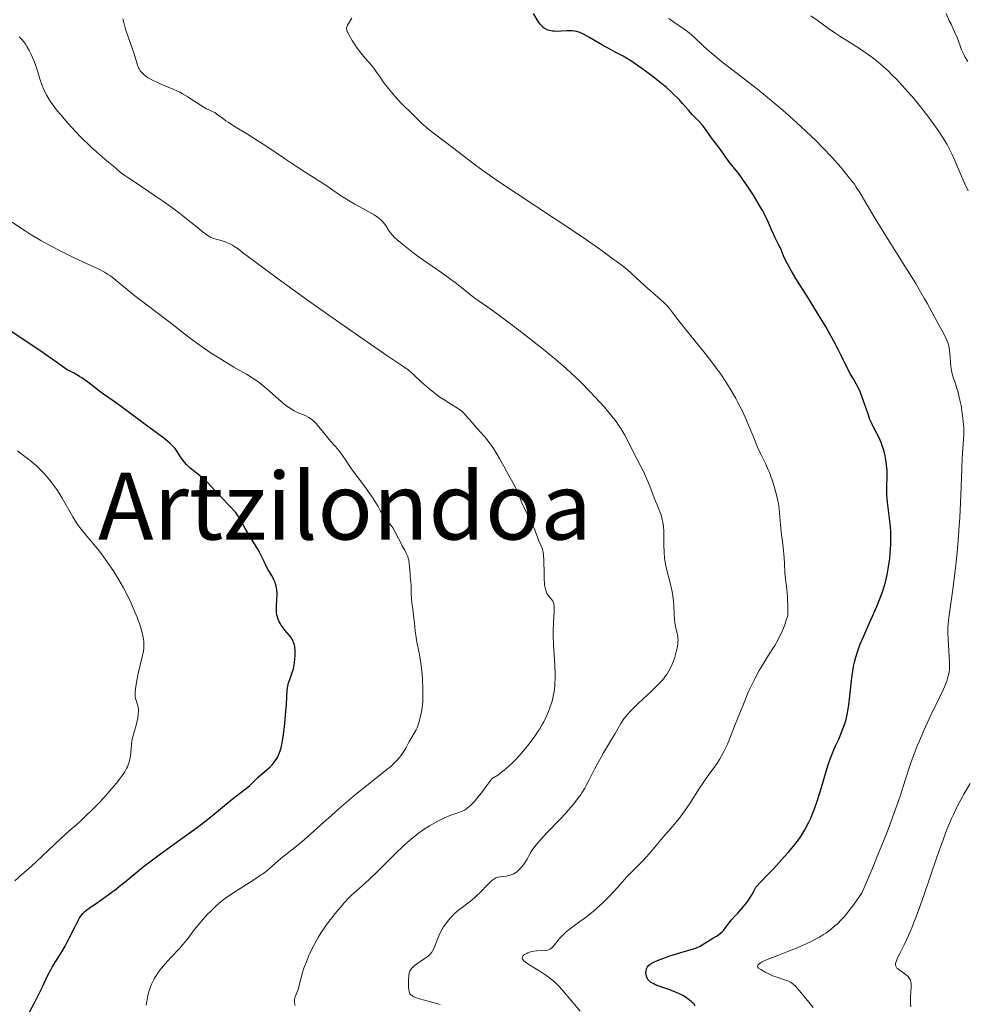
# Model space of a CAD drawing. Units: metres. Extents: x 647935 to 651387, y 4750845 to 4753232.
# Drawn here: x 649342 to 649505, y 4752070 to 4752239 of the extents above; entities that cross this region are included whole.
import ezdxf
from ezdxf.enums import TextEntityAlignment as Align

# ---------------------------------------------------------------- set-up
doc = ezdxf.new("R2010")
doc.units = ezdxf.units.M
doc.header["$MEASUREMENT"] = 0
for name, color, linetype, lineweight in [('Curva de nivel directora', 30, 'Continuous', 30), ('Curva de nivel intermedia', 30, 'Continuous', 0), ('Texto de Área (paraje) menor', 7, 'Continuous', 0)]:
    doc.layers.add(name, color=color, linetype=linetype, lineweight=lineweight)
doc.styles.add('Style-Arial', font='arial.ttf')

msp = doc.modelspace()

# ---------------------------------------------------------------- linework, layer by layer
at = {"layer": 'Curva de nivel directora', "color": 30, "linetype": 'Continuous', "lineweight": 30, "flags": 128}
for points, elevation in [([(649459.17, 4752221.91), (649458.41, 4752222.68), (649457.99, 4752223.1), (649457.31, 4752223.87), (649456.27, 4752225.05), (649455.68, 4752225.7), (649454.8, 4752226.59), (649454.31, 4752227.05), (649453.5, 4752227.77), (649452.08, 4752228.95), (649451, 4752229.8), (649449.48, 4752230.92), (649448.73, 4752231.45), (649447.23, 4752232.47), (649446.81, 4752232.73), (649446.06, 4752233.15), (649444.7, 4752233.86), (649443.9, 4752234.29), (649442.42, 4752235.14), (649440.3, 4752236.37), (649439.37, 4752236.87), (649438.62, 4752237.22), (649438.29, 4752237.34), (649438.09, 4752237.4), (649437.7, 4752237.49), (649437.31, 4752237.54), (649437.04, 4752237.55), (649436.46, 4752237.53), (649435.39, 4752237.45), (649434.82, 4752237.43), (649434.23, 4752237.44), (649433.94, 4752237.47), (649433.38, 4752237.58), (649433.11, 4752237.66), (649432.74, 4752237.84), (649432.4, 4752238.06), (649432.19, 4752238.25), (649431.81, 4752238.67), (649431.63, 4752238.91), (649431.29, 4752239.42), (649430.65, 4752240.53)], 950), ([(649478.77, 4752103.21), (649478.99, 4752103.79), (649479.43, 4752105.06), (649480.12, 4752107.28), (649481.05, 4752110.41), (649481.52, 4752111.83), (649481.74, 4752112.47), (649482.18, 4752113.6), (649482.6, 4752114.59), (649483.14, 4752115.77), (649483.39, 4752116.34), (649483.87, 4752117.5), (649484.1, 4752118.12), (649484.4, 4752119.13), (649484.66, 4752120.29), (649484.77, 4752120.93), (649484.87, 4752121.62), (649485.05, 4752123.12), (649485.4, 4752126.31), (649485.62, 4752127.82), (649485.76, 4752128.53), (649485.86, 4752128.99), (649486.09, 4752129.86), (649486.49, 4752131.12), (649486.79, 4752131.95), (649487.5, 4752133.65), (649488.42, 4752135.73), (649489.68, 4752138.54), (649490.22, 4752139.85), (649490.67, 4752141.05), (649490.86, 4752141.61), (649491.18, 4752142.72), (649491.36, 4752143.47), (649491.47, 4752143.97), (649491.66, 4752145.03), (649491.92, 4752146.79), (649492.01, 4752147.73), (649492.11, 4752149.2), (649492.13, 4752150.71), (649492.1, 4752151.47), (649492.05, 4752152.23), (649491.9, 4752153.73), (649491.54, 4752156.5), (649491.43, 4752157.69), (649491.4, 4752158.22), (649491.41, 4752159.17), (649491.48, 4752160.91), (649491.47, 4752161.85), (649491.36, 4752162.91), (649491.29, 4752163.41), (649491.1, 4752164.43), (649490.93, 4752165.18), (649490.62, 4752166.24), (649490.45, 4752166.72), (649490.28, 4752167.15), (649489.9, 4752167.92), (649489.11, 4752169.36), (649488.71, 4752170.22), (649488.51, 4752170.71), (649488.12, 4752171.8), (649487.31, 4752174.19), (649486.87, 4752175.33), (649486.63, 4752175.85), (649486.15, 4752176.81), (649485.67, 4752177.67), (649485.07, 4752178.69), (649484.8, 4752179.16), (649484.28, 4752180.17), (649483.57, 4752181.68), (649483.1, 4752182.63), (649482.29, 4752184.19), (649481.8, 4752185.09), (649480.96, 4752186.56), (649479.51, 4752189), (649477.88, 4752191.6), (649475.79, 4752194.93), (649474.94, 4752196.34), (649474.6, 4752196.95), (649474.05, 4752198), (649473.66, 4752198.85), (649473.28, 4752199.75), (649473.11, 4752200.14), (649472.73, 4752200.92), (649472.22, 4752201.91), (649471.97, 4752202.44), (649471.59, 4752203.32), (649471.03, 4752204.67), (649470.68, 4752205.42), (649470.03, 4752206.64), (649469.54, 4752207.5), (649468.46, 4752209.27), (649467.33, 4752211.01), (649466.77, 4752211.81), (649466.01, 4752212.86), (649464.26, 4752215.04), (649462.8, 4752217.15), (649461.26, 4752219.12), (649460.75, 4752219.86), (649460.06, 4752220.86), (649459.71, 4752221.32), (649459.17, 4752221.91)], 950), ([(649366.86, 4752167.64), (649363.62, 4752169.99), (649359.55, 4752173.07), (649358.36, 4752173.9), (649356.73, 4752175.04), (649355.83, 4752175.7), (649355.19, 4752176.21), (649354.27, 4752176.92), (649353.77, 4752177.29), (649352.98, 4752177.85), (649352.56, 4752178.12), (649351.67, 4752178.65), (649351.2, 4752178.9), (649350.46, 4752179.25), (649348.84, 4752180.41), (649345.74, 4752182.55), (649339.79, 4752186.52)], 975), ([(649359.48, 4752090.44), (649360.41, 4752091.21), (649362.47, 4752092.95), (649363.84, 4752094.04), (649364.66, 4752094.66), (649366.53, 4752096.02), (649370.66, 4752098.98), (649372.63, 4752100.44), (649373.54, 4752101.12), (649375.18, 4752102.41), (649378.84, 4752105.4), (649380.08, 4752106.38), (649381.31, 4752107.33), (649381.81, 4752107.74), (649382.47, 4752108.36), (649383.31, 4752109.18), (649383.75, 4752109.59), (649384.45, 4752110.19), (649385.36, 4752111), (649385.76, 4752111.4), (649385.94, 4752111.6), (649386.25, 4752112.02), (649386.51, 4752112.43), (649386.66, 4752112.72), (649386.92, 4752113.29), (649387.14, 4752113.89), (649387.24, 4752114.23), (649387.38, 4752114.85), (649387.6, 4752116.12), (649387.82, 4752117.86), (649388.07, 4752120.48), (649388.16, 4752121.68), (649388.31, 4752124.24), (649388.4, 4752124.87), (649388.46, 4752125.16), (649388.54, 4752125.45), (649388.73, 4752126.02), (649389.17, 4752127.18), (649389.36, 4752127.82), (649389.44, 4752128.16), (649389.56, 4752128.86), (649389.63, 4752129.57), (649389.66, 4752130.04), (649389.66, 4752130.9), (649389.59, 4752131.63), (649389.53, 4752131.95), (649389.4, 4752132.39), (649389.31, 4752132.6), (649389.09, 4752133), (649388.96, 4752133.2), (649388.65, 4752133.6), (649387.94, 4752134.43), (649387.58, 4752134.9), (649387.27, 4752135.34), (649387.13, 4752135.57), (649386.93, 4752135.94), (649386.69, 4752136.52), (649386.56, 4752136.93), (649386.52, 4752137.14), (649386.46, 4752137.47), (649386.44, 4752137.8), (649386.44, 4752138.48), (649386.54, 4752139.87), (649386.57, 4752140.54), (649386.57, 4752140.86), (649386.51, 4752141.48), (649386.4, 4752142.07), (649386.29, 4752142.44), (649386.21, 4752142.68), (649386.02, 4752143.14), (649385.64, 4752143.87), (649385.05, 4752144.85), (649384.75, 4752145.39), (649384.31, 4752146.28), (649383.64, 4752147.64), (649383.24, 4752148.4), (649382.53, 4752149.61), (649381.53, 4752151.23), (649381.08, 4752151.97), (649380.04, 4752153.84), (649379.66, 4752154.41), (649379.44, 4752154.7), (649379.2, 4752155), (649378.66, 4752155.6), (649376.75, 4752157.54), (649375.79, 4752158.56), (649374.57, 4752159.85), (649373.98, 4752160.42), (649373.14, 4752161.14), (649372.1, 4752161.96), (649371.63, 4752162.35), (649370.99, 4752162.96), (649370.61, 4752163.39), (649370.38, 4752163.67), (649369.96, 4752164.26), (649369.4, 4752165.18), (649369.02, 4752165.69), (649368.5, 4752166.26), (649368.16, 4752166.57), (649367.78, 4752166.91), (649366.86, 4752167.64)], 975), ([(649458.48, 4752069.87), (649458.26, 4752070.16), (649458.01, 4752070.43), (649457.83, 4752070.61), (649457.45, 4752070.94), (649456.8, 4752071.39), (649456.31, 4752071.67), (649455.97, 4752071.84), (649455.24, 4752072.18), (649453.91, 4752072.69), (649452.2, 4752073.3), (649451.51, 4752073.58), (649451.23, 4752073.71), (649450.78, 4752073.98), (649450.46, 4752074.25), (649450.31, 4752074.44), (649450.24, 4752074.56), (649450.12, 4752074.82), (649450.07, 4752074.98), (649450.01, 4752075.3), (649449.99, 4752075.52), (649450.01, 4752075.94), (649450.08, 4752076.24), (649450.18, 4752076.49), (649450.25, 4752076.61), (649450.4, 4752076.79), (649450.73, 4752077.06), (649451.25, 4752077.36), (649451.58, 4752077.52), (649451.98, 4752077.69), (649452.9, 4752078.05), (649453.94, 4752078.43), (649454.65, 4752078.66), (649455.98, 4752079.08), (649458.15, 4752079.7), (649458.69, 4752079.88), (649458.94, 4752079.99), (649459.19, 4752080.1), (649459.66, 4752080.36), (649461.02, 4752081.23), (649461.48, 4752081.5), (649462.11, 4752081.87), (649462.41, 4752082.07), (649462.87, 4752082.43), (649463.09, 4752082.64), (649463.31, 4752082.87), (649463.74, 4752083.4), (649464.72, 4752084.66), (649465.31, 4752085.36), (649465.77, 4752085.85), (649466.44, 4752086.57), (649466.79, 4752086.97), (649467.34, 4752087.67), (649467.62, 4752088.06), (649468.18, 4752088.96), (649468.46, 4752089.47), (649468.88, 4752090.32), (649470.86, 4752092.36), (649471.97, 4752093.53), (649473.77, 4752095.49), (649474.49, 4752096.29), (649475.6, 4752097.62), (649476.37, 4752098.64), (649476.75, 4752099.2), (649477.32, 4752100.15), (649478.02, 4752101.47), (649478.33, 4752102.14), (649478.77, 4752103.21)], 950), ([(649343.97, 4752068.79), (649344.97, 4752070.66), (649345.49, 4752071.65), (649346.21, 4752073.16), (649347.16, 4752075.16), (649347.65, 4752076.11), (649347.9, 4752076.56), (649348.43, 4752077.45), (649349.54, 4752079.2), (649350.09, 4752080.13), (649350.89, 4752081.63), (649351.84, 4752083.55), (649352.23, 4752084.34), (649352.53, 4752084.9), (649352.68, 4752085.14), (649352.91, 4752085.47), (649353.17, 4752085.77), (649353.32, 4752085.92), (649353.58, 4752086.16), (649354.24, 4752086.68), (649355.66, 4752087.68), (649357.91, 4752089.25), (649358.99, 4752090.05), (649359.48, 4752090.44)], 975)]:
    msp.add_lwpolyline(points, dxfattribs=dict(at, elevation=elevation))
at = {"layer": 'Curva de nivel intermedia', "color": 30, "linetype": 'Continuous', "lineweight": 0, "flags": 128}
for points, elevation in [([(649498.83, 4752222.4), (649497.68, 4752223.89), (649497.06, 4752224.66), (649496.09, 4752225.83), (649494.58, 4752227.56), (649493.07, 4752229.19), (649492.33, 4752229.93), (649491.62, 4752230.62), (649491.16, 4752231.05), (649490.27, 4752231.83), (649489.01, 4752232.86), (649488.22, 4752233.46), (649486.72, 4752234.49), (649485.18, 4752235.47), (649483.32, 4752236.62), (649482.46, 4752237.18), (649481.24, 4752238.06), (649479.44, 4752239.37), (649478.34, 4752240.13)], 940), ([(649505.37, 4752232.24), (649504.85, 4752233.06), (649504.64, 4752233.46), (649504.28, 4752234.23), (649504, 4752234.96), (649503.67, 4752235.91), (649503.5, 4752236.37), (649503.07, 4752237.37), (649502.45, 4752238.65), (649502.16, 4752239.26), (649501.62, 4752240.48)], 935), ([(649442.08, 4752173.68), (649440.46, 4752175.4), (649438.73, 4752177.15), (649437.8, 4752178.05), (649436.27, 4752179.45), (649434.56, 4752180.94), (649433.62, 4752181.73), (649432.62, 4752182.55), (649430.49, 4752184.24), (649428.35, 4752185.9), (649426.98, 4752186.93), (649424.62, 4752188.68), (649422.78, 4752190.01), (649421.16, 4752191.15), (649420.42, 4752191.7), (649419.11, 4752192.72), (649417.18, 4752194.25), (649416.23, 4752194.96), (649414.91, 4752195.89), (649413.21, 4752197.04), (649412.31, 4752197.67), (649410.83, 4752198.74), (649409.84, 4752199.49), (649408.1, 4752200.87), (649407.17, 4752201.65), (649406.72, 4752202.06), (649406.47, 4752202.31), (649406.08, 4752202.77), (649405.72, 4752203.28), (649405.3, 4752203.95), (649405.09, 4752204.28), (649404.76, 4752204.71), (649404.54, 4752204.93), (649404.14, 4752205.28), (649403.59, 4752205.67), (649403.24, 4752205.88), (649401.95, 4752206.61), (649399.92, 4752207.71), (649398.94, 4752208.28), (649398.48, 4752208.56), (649397.63, 4752209.12), (649396, 4752210.26), (649395.1, 4752210.87), (649393.57, 4752211.85), (649391.19, 4752213.34), (649389.88, 4752214.18), (649387.82, 4752215.56), (649384.98, 4752217.5), (649383.55, 4752218.44), (649381.48, 4752219.73), (649379.06, 4752221.2), (649378.12, 4752221.8), (649377.72, 4752222.07), (649377.09, 4752222.54), (649376.22, 4752223.22), (649375.87, 4752223.46), (649375.69, 4752223.56), (649375.31, 4752223.73), (649374.41, 4752224.13), (649373.85, 4752224.43), (649372.85, 4752225.09), (649371.81, 4752225.8), (649371.23, 4752226.17), (649370.3, 4752226.71), (649369.81, 4752226.97), (649368.81, 4752227.44), (649366.84, 4752228.26), (649365.98, 4752228.63), (649365.6, 4752228.81), (649364.93, 4752229.15), (649364.38, 4752229.47), (649364.07, 4752229.68), (649363.56, 4752230.08), (649363.18, 4752230.46), (649363.02, 4752230.67), (649362.82, 4752231), (649362.73, 4752231.19), (649362.56, 4752231.61), (649362.33, 4752232.4), (649361.94, 4752233.73), (649361.66, 4752234.52), (649360.93, 4752236.47), (649360.5, 4752237.83), (649360.2, 4752238.96), (649360.05, 4752239.59)], 960), ([(649473.26, 4752151.4), (649473.12, 4752152.6), (649472.88, 4752155.37), (649472.76, 4752156.24), (649472.67, 4752156.71), (649472.45, 4752157.73), (649472.05, 4752159.2), (649471.81, 4752159.95), (649471.43, 4752161.05), (649471.23, 4752161.57), (649471.02, 4752162.06), (649470.6, 4752163), (649469.69, 4752164.88), (649469.2, 4752165.95), (649468.42, 4752167.84), (649467.64, 4752169.73), (649467.21, 4752170.73), (649466.51, 4752172.26), (649465.81, 4752173.64), (649465.43, 4752174.34), (649464.83, 4752175.39), (649463.84, 4752177), (649462.74, 4752178.65), (649462.13, 4752179.48), (649461.5, 4752180.34), (649460.17, 4752182.04), (649456.48, 4752186.6), (649455.23, 4752188.2), (649454.03, 4752189.76), (649453.46, 4752190.41), (649453.16, 4752190.72), (649452.51, 4752191.35), (649450.27, 4752193.3), (649449.06, 4752194.39), (649447.5, 4752195.81), (649446.8, 4752196.42), (649445.89, 4752197.15), (649444.86, 4752197.91), (649444.38, 4752198.26), (649443.16, 4752199.19), (649442.05, 4752200), (649439.18, 4752201.98), (649434.6, 4752205.02), (649427.68, 4752209.59), (649424.79, 4752211.53), (649423.65, 4752212.31), (649421.92, 4752213.53), (649420.7, 4752214.44), (649418.7, 4752216), (649416.73, 4752217.49), (649413.88, 4752219.63), (649412.67, 4752220.57), (649412.18, 4752220.97), (649411.41, 4752221.64), (649410.86, 4752222.16), (649410.05, 4752222.99), (649409.42, 4752223.59), (649408.41, 4752224.57), (649407.81, 4752225.18), (649406.82, 4752226.28), (649405.93, 4752227.34), (649405.51, 4752227.87), (649404.94, 4752228.61), (649404.27, 4752229.57), (649403.56, 4752230.61), (649403.22, 4752231.08), (649402.62, 4752231.77), (649401.69, 4752232.8), (649401.17, 4752233.44), (649400.35, 4752234.56), (649399.81, 4752235.35), (649399.49, 4752235.86), (649398.95, 4752236.76), (649398.71, 4752237.23), (649398.62, 4752237.42), (649398.54, 4752237.68), (649398.52, 4752237.8), (649398.51, 4752238.02), (649398.53, 4752238.18), (649398.66, 4752238.5), (649399.02, 4752239.07), (649399.44, 4752239.68)], 955), ([(649502.16, 4752129.88), (649502.01, 4752131.91), (649501.95, 4752132.87), (649501.91, 4752134.15), (649501.93, 4752134.95), (649501.97, 4752135.5), (649502.09, 4752136.67), (649502.31, 4752138.25), (649502.71, 4752141.05), (649502.95, 4752142.84), (649503.28, 4752145.72), (649503.45, 4752147.31), (649503.68, 4752149.84), (649503.88, 4752152.46), (649503.97, 4752153.78), (649504.16, 4752157.65), (649504.31, 4752162.25), (649504.39, 4752164.13), (649504.49, 4752165.67), (649504.6, 4752167.34), (649504.63, 4752168.08), (649504.64, 4752169.21), (649504.61, 4752169.8), (649504.56, 4752170.43), (649504.39, 4752171.77), (649504.17, 4752173.13), (649503.99, 4752174.01), (649503.74, 4752175.08), (649503.62, 4752175.56), (649503.48, 4752176.04), (649503.21, 4752176.85), (649502.74, 4752178.13), (649502.57, 4752178.76), (649502.51, 4752179.1), (649502.41, 4752179.84), (649502.24, 4752182.11), (649502.13, 4752182.97), (649502.05, 4752183.37), (649501.88, 4752183.96), (649501.64, 4752184.56), (649501.5, 4752184.88), (649500.95, 4752185.93), (649500.05, 4752187.5), (649499.59, 4752188.33), (649499.13, 4752189.19), (649498.4, 4752190.58), (649497.92, 4752191.45), (649496.98, 4752193.07), (649496.38, 4752194.06), (649494.13, 4752197.71), (649490.8, 4752203), (649489.4, 4752205.26), (649487.97, 4752207.68), (649486.77, 4752209.75), (649486.17, 4752210.66), (649485.83, 4752211.15), (649485.02, 4752212.21), (649484.1, 4752213.35), (649483.43, 4752214.14), (649482.02, 4752215.73), (649480.37, 4752217.48), (649479.21, 4752218.65), (649478.39, 4752219.44), (649476.62, 4752221.1), (649474.63, 4752222.89), (649473.57, 4752223.82), (649471.89, 4752225.25), (649469.22, 4752227.44), (649466.45, 4752229.61), (649462.99, 4752232.28), (649461.54, 4752233.46), (649460.91, 4752233.98), (649459.85, 4752234.93), (649458.2, 4752236.47), (649457.48, 4752237.1), (649457.12, 4752237.39), (649456.38, 4752237.94), (649454.81, 4752239.03), (649453.94, 4752239.66)], 945), ([(649367.21, 4752208.04), (649365.47, 4752209.24), (649362.2, 4752211.43), (649360.9, 4752212.3), (649360.39, 4752212.66), (649359.6, 4752213.25), (649359.04, 4752213.71), (649358.43, 4752214.23), (649358.12, 4752214.5), (649357.55, 4752214.96), (649356.59, 4752215.75), (649356.02, 4752216.24), (649355.02, 4752217.13), (649354.46, 4752217.66), (649352.77, 4752219.32), (649351.88, 4752220.24), (649350.57, 4752221.67), (649349.36, 4752223.06), (649348.82, 4752223.71), (649348.34, 4752224.33), (649347.56, 4752225.44), (649346.96, 4752226.43), (649346.64, 4752227.03), (649346.46, 4752227.41), (649346.16, 4752228.13), (649345.76, 4752229.26), (649345.34, 4752230.66), (649345.13, 4752231.33), (649344.78, 4752232.32), (649344.52, 4752232.96), (649344.34, 4752233.36), (649343.95, 4752234.14), (649343.55, 4752234.84), (649343.35, 4752235.16), (649343.03, 4752235.61), (649342.69, 4752236.01), (649342.52, 4752236.2), (649342.19, 4752236.5)], 965), ([(649505.4, 4752210.03), (649504.83, 4752211.23), (649504.08, 4752212.96), (649503.13, 4752215.22), (649502.6, 4752216.37), (649502.07, 4752217.43), (649501.77, 4752217.97), (649501.28, 4752218.81), (649500.43, 4752220.16), (649499.41, 4752221.62), (649498.83, 4752222.4)], 940), ([(649433.25, 4752120.51), (649433.54, 4752121.3), (649433.79, 4752122.1), (649433.9, 4752122.51), (649434.06, 4752123.15), (649434.24, 4752124.22), (649434.32, 4752125.02), (649434.34, 4752125.45), (649434.36, 4752126.14), (649434.36, 4752126.88), (649434.3, 4752128.51), (649434.11, 4752131.95), (649434.06, 4752133.58), (649434.06, 4752134.34), (649434.1, 4752135.7), (649434.22, 4752137.83), (649434.21, 4752138.59), (649434.17, 4752138.89), (649434.13, 4752139.06), (649434.03, 4752139.36), (649433.97, 4752139.48), (649433.83, 4752139.7), (649433.34, 4752140.25), (649433.13, 4752140.53), (649433.03, 4752140.7), (649432.88, 4752140.99), (649432.7, 4752141.53), (649432.57, 4752142.23), (649432.52, 4752142.66), (649432.5, 4752143.13), (649432.48, 4752144.2), (649432.45, 4752146.45), (649432.38, 4752147.44), (649432.32, 4752147.86), (649432.26, 4752148.12), (649432.14, 4752148.57), (649431.92, 4752149.12), (649431.52, 4752149.94), (649431.32, 4752150.45), (649431.07, 4752151.22), (649430.88, 4752151.71), (649429.26, 4752155.04), (649428.67, 4752156.4), (649427.94, 4752158.15), (649427.6, 4752158.91), (649427.1, 4752159.87), (649426.4, 4752161.08), (649425.99, 4752161.8), (649425.53, 4752162.66), (649424.82, 4752163.97), (649424.42, 4752164.67), (649423.76, 4752165.73), (649423.41, 4752166.25), (649423.04, 4752166.75), (649422.27, 4752167.71), (649421.5, 4752168.6), (649420.55, 4752169.64), (649420.14, 4752170.1), (649419.41, 4752170.95), (649418.69, 4752171.79), (649418.34, 4752172.12), (649418.16, 4752172.27), (649417.75, 4752172.55), (649416.1, 4752173.55), (649415.11, 4752174.2), (649414.57, 4752174.57), (649413.74, 4752175.17), (649412.92, 4752175.82), (649412.52, 4752176.15), (649411.41, 4752177.14), (649410.06, 4752178.4), (649409.42, 4752178.96), (649409.09, 4752179.22), (649408.33, 4752179.76), (649405.6, 4752181.6), (649403.19, 4752183.24), (649398.64, 4752186.4), (649396.02, 4752188.24), (649391.99, 4752191.1), (649386.56, 4752195.01), (649382.79, 4752197.82), (649380.63, 4752199.44), (649379.84, 4752200.02), (649379.17, 4752200.47), (649378.87, 4752200.66), (649378.43, 4752200.9), (649378.16, 4752201.03), (649377.64, 4752201.26), (649376.95, 4752201.49), (649375.87, 4752201.76), (649375.5, 4752201.86), (649375.33, 4752201.93), (649375.07, 4752202.05), (649374.63, 4752202.33), (649373.7, 4752203.04), (649372.8, 4752203.76), (649371.27, 4752205), (649370.37, 4752205.71), (649368.87, 4752206.85), (649368.06, 4752207.44), (649367.21, 4752208.04)], 965), ([(649410.45, 4752133.24), (649410.3, 4752134.34), (649410.18, 4752135.77), (649410.1, 4752136.5), (649409.94, 4752137.67), (649409.72, 4752139.2), (649409.65, 4752139.89), (649409.61, 4752140.76), (649409.62, 4752141.71), (649409.62, 4752142.13), (649409.57, 4752142.77), (649409.46, 4752143.67), (649409.42, 4752144.18), (649409.35, 4752145.35), (649409.29, 4752145.97), (649409.19, 4752146.58), (649409.11, 4752146.88), (649409.02, 4752147.16), (649408.78, 4752147.72), (649408.5, 4752148.26), (649408.09, 4752148.99), (649407.88, 4752149.37), (649407.44, 4752150.26), (649406.83, 4752151.47), (649406.48, 4752152.05), (649406.29, 4752152.32), (649405.89, 4752152.84), (649405.09, 4752153.8), (649404.76, 4752154.25), (649404.61, 4752154.48), (649404.34, 4752154.96), (649403.93, 4752155.73), (649403.66, 4752156.21), (649403.1, 4752157.1), (649401.89, 4752158.82), (649399.21, 4752162.47), (649398.31, 4752163.74), (649397.51, 4752164.89), (649397.16, 4752165.35), (649396.59, 4752166.04), (649395.74, 4752167), (649395.29, 4752167.53), (649394.6, 4752168.39), (649393.69, 4752169.52), (649393.27, 4752170.01), (649392.87, 4752170.41), (649392.67, 4752170.58), (649392.28, 4752170.88), (649392, 4752171.06), (649391.37, 4752171.37), (649390.19, 4752171.86), (649389.47, 4752172.21), (649388.67, 4752172.7), (649388.24, 4752173), (649387.78, 4752173.36), (649386.81, 4752174.18), (649384.77, 4752176), (649383.75, 4752176.85), (649383.26, 4752177.22), (649382.29, 4752177.88), (649381.31, 4752178.49), (649379.14, 4752179.72), (649377.45, 4752180.73), (649376.56, 4752181.28), (649375.21, 4752182.13), (649373.32, 4752183.4), (649371.69, 4752184.61), (649369.59, 4752186.26), (649368.41, 4752187.18), (649366.36, 4752188.73), (649363.45, 4752190.93), (649362.1, 4752191.98), (649358.85, 4752194.67), (649357.89, 4752195.38), (649357.4, 4752195.71), (649356.89, 4752196.01), (649355.82, 4752196.58), (649351.68, 4752198.5), (649349.24, 4752199.72), (649347.93, 4752200.41), (649345.96, 4752201.49), (649344.08, 4752202.59), (649343.22, 4752203.12), (649342.42, 4752203.64), (649340.98, 4752204.64)], 970), ([(649424.42, 4752091.98), (649424.58, 4752092.03), (649424.94, 4752092.08), (649425.96, 4752092.21), (649426.54, 4752092.33), (649426.94, 4752092.46), (649427.14, 4752092.55), (649427.43, 4752092.71), (649427.71, 4752092.9), (649427.89, 4752093.05), (649428.25, 4752093.37), (649428.74, 4752093.93), (649429.04, 4752094.32), (649429.55, 4752095.11), (649429.85, 4752095.66), (649430.28, 4752096.41), (649430.55, 4752096.82), (649431.09, 4752097.55), (649431.44, 4752097.98), (649431.86, 4752098.45), (649432.85, 4752099.52), (649435.11, 4752101.87), (649436.2, 4752103.03), (649436.68, 4752103.57), (649437.55, 4752104.59), (649438.29, 4752105.54), (649438.73, 4752106.14), (649438.99, 4752106.54), (649439.47, 4752107.32), (649439.72, 4752107.76), (649440.19, 4752108.66), (649441.13, 4752110.58), (649441.69, 4752111.64), (649442.67, 4752113.38), (649444.06, 4752115.7), (649444.68, 4752116.74), (649445.67, 4752118.44), (649446.19, 4752119.21), (649446.83, 4752120.01), (649447.21, 4752120.44), (649447.66, 4752120.9), (649448.67, 4752121.89), (649450.88, 4752123.95), (649451.88, 4752124.91), (649452.7, 4752125.79), (649453.04, 4752126.19), (649453.25, 4752126.46), (649453.63, 4752126.98), (649453.95, 4752127.51), (649454.15, 4752127.87), (649454.5, 4752128.62), (649454.66, 4752129.02), (649454.96, 4752129.86), (649455.15, 4752130.5), (649455.37, 4752131.45), (649455.46, 4752132.05), (649455.49, 4752132.34), (649455.51, 4752132.74), (649455.5, 4752133.1), (649455.47, 4752133.33), (649455.4, 4752133.76), (649455.08, 4752135.04), (649454.94, 4752135.8), (649454.9, 4752136.24), (649454.84, 4752137.23), (649454.78, 4752138.74), (649454.72, 4752139.53), (649454.63, 4752140.35), (649454.57, 4752140.76), (649454.46, 4752141.38), (649454.17, 4752142.6), (649453.53, 4752145.02), (649453.36, 4752145.82), (649453.29, 4752146.21), (649453.21, 4752146.8), (649453.12, 4752147.94), (649453.09, 4752149.05), (649453.09, 4752150.41), (649453.08, 4752151.04), (649453.06, 4752151.49), (649453, 4752152.31), (649452.89, 4752153.05), (649452.8, 4752153.5), (649452.59, 4752154.31), (649452.29, 4752155.11), (649451.84, 4752156.17), (649451.59, 4752156.78), (649451.19, 4752157.86), (649450.55, 4752159.55), (649450.17, 4752160.46), (649449.49, 4752161.86), (649448.47, 4752163.81), (649447.96, 4752164.82), (649446.92, 4752166.91), (649446.34, 4752168.01), (649445.66, 4752169.15), (649445.27, 4752169.74), (649444.85, 4752170.34), (649443.9, 4752171.56), (649442.84, 4752172.82), (649442.08, 4752173.68)], 960), ([(649356.75, 4752147.06), (649356.35, 4752147.6), (649355.77, 4752148.36), (649355.35, 4752148.89), (649354.54, 4752149.83), (649353.55, 4752150.98), (649353.08, 4752151.55), (649352.41, 4752152.44), (649352.08, 4752152.93), (649351.44, 4752153.95), (649349.6, 4752157.17), (649348.79, 4752158.49), (649348.36, 4752159.12), (649347.67, 4752160.04), (649346.91, 4752160.96), (649346.49, 4752161.42), (649345.64, 4752162.29), (649345.11, 4752162.77), (649344.1, 4752163.63), (649342.74, 4752164.69), (649341.9, 4752165.32)], 980), ([(649438.68, 4752068.96), (649435.58, 4752072.65), (649434.99, 4752073.28), (649434.7, 4752073.59), (649434.24, 4752074.02), (649433.75, 4752074.42), (649433.42, 4752074.68), (649432.75, 4752075.17), (649431.76, 4752075.83), (649430.03, 4752076.9), (649429.26, 4752077.42), (649429, 4752077.64), (649428.82, 4752077.84), (649428.76, 4752077.94), (649428.71, 4752078.07), (649428.74, 4752078.33), (649428.83, 4752078.45), (649428.9, 4752078.54), (649429.1, 4752078.7), (649429.49, 4752078.92), (649429.69, 4752079.01), (649430.12, 4752079.16), (649430.46, 4752079.25), (649430.71, 4752079.29), (649431.21, 4752079.35), (649432.54, 4752079.39), (649433.01, 4752079.45), (649433.22, 4752079.51), (649433.52, 4752079.66), (649433.82, 4752079.89), (649433.98, 4752080.05), (649434.5, 4752080.68), (649435.06, 4752081.39), (649435.39, 4752081.77), (649435.96, 4752082.34), (649436.28, 4752082.63), (649437, 4752083.19), (649438.65, 4752084.37), (649439.54, 4752085.02), (649440.9, 4752086.1), (649441.5, 4752086.61), (649442.65, 4752087.67), (649443.46, 4752088.46), (649444.56, 4752089.64), (649445.94, 4752091.21), (649446.67, 4752092), (649447.85, 4752093.22), (649449.41, 4752094.79), (649450.1, 4752095.51), (649450.96, 4752096.5), (649451.99, 4752097.76), (649452.57, 4752098.45), (649453.25, 4752099.22), (649454.29, 4752100.39), (649454.86, 4752101.05), (649455.74, 4752102.14), (649456.19, 4752102.74), (649456.64, 4752103.37), (649457.54, 4752104.7), (649459.22, 4752107.31), (649459.94, 4752108.42), (649460.81, 4752109.68), (649461.71, 4752110.89), (649462.11, 4752111.44), (649462.65, 4752112.25), (649462.94, 4752112.74), (649463.41, 4752113.63), (649463.94, 4752114.77), (649464.23, 4752115.46), (649465.22, 4752117.95), (649466.74, 4752121.77), (649467.52, 4752123.63), (649467.92, 4752124.49), (649468.7, 4752126.09), (649469.48, 4752127.55), (649470.01, 4752128.45), (649471.06, 4752130.18), (649472.13, 4752131.87), (649472.65, 4752132.76), (649473.15, 4752133.74), (649473.39, 4752134.26), (649473.86, 4752135.4), (649474.07, 4752136.02), (649474.38, 4752137.03), (649474.38, 4752138.26), (649474.31, 4752140.18), (649474.2, 4752141.53), (649473.97, 4752143.25), (649473.89, 4752144.32), (649473.83, 4752145.93), (649473.76, 4752146.94), (649473.58, 4752148.77), (649473.26, 4752151.4)], 955), ([(649341.48, 4752091.4), (649342.69, 4752092.5), (649344.3, 4752093.89), (649345.15, 4752094.66), (649349.36, 4752098.67), (649350.74, 4752099.9), (649352.57, 4752101.5), (649353.52, 4752102.37), (649355.01, 4752103.83), (649356, 4752104.86), (649356.64, 4752105.54), (649357.81, 4752106.84), (649358.89, 4752108.11), (649359.48, 4752108.86), (649359.81, 4752109.31), (649360.37, 4752110.14), (649360.69, 4752110.71), (649360.82, 4752110.98), (649361.03, 4752111.5), (649361.14, 4752111.85), (649361.2, 4752112.09), (649361.3, 4752112.58), (649361.39, 4752113.46), (649361.5, 4752114.74), (649361.59, 4752115.39), (649361.66, 4752115.72), (649361.82, 4752116.37), (649362.34, 4752118.15), (649362.52, 4752118.89), (649362.6, 4752119.32), (649362.69, 4752120.04), (649362.73, 4752120.61), (649362.72, 4752120.87), (649362.65, 4752121.29), (649362.22, 4752122.71), (649362.15, 4752123.09), (649362.14, 4752123.3), (649362.15, 4752123.68), (649362.24, 4752124.48), (649362.5, 4752126.1), (649362.68, 4752127.04), (649362.99, 4752128.45), (649363.43, 4752130.1), (649363.59, 4752130.88), (649363.65, 4752131.41), (649363.67, 4752131.69), (649363.67, 4752132.11), (649363.64, 4752132.55), (649363.6, 4752132.85), (649363.49, 4752133.49), (649363.23, 4752134.49), (649363.01, 4752135.2), (649362.47, 4752136.7), (649361.82, 4752138.29), (649361.44, 4752139.13), (649360.82, 4752140.42), (649360.12, 4752141.76), (649359.74, 4752142.44), (649359.33, 4752143.14), (649358.47, 4752144.54), (649357.56, 4752145.91), (649356.75, 4752147.06)], 980), ([(649364.07, 4752070), (649364.15, 4752070.64), (649364.33, 4752071.65), (649364.5, 4752072.32), (649364.6, 4752072.66), (649364.78, 4752073.16), (649364.97, 4752073.64), (649365.12, 4752073.95), (649365.44, 4752074.56), (649366, 4752075.44), (649366.4, 4752076.01), (649366.69, 4752076.37), (649367.29, 4752077.09), (649368.36, 4752078.27), (649369.77, 4752079.76), (649370.41, 4752080.48), (649371.26, 4752081.54), (649372.32, 4752082.97), (649372.91, 4752083.71), (649373.9, 4752084.87), (649374.61, 4752085.64), (649375.09, 4752086.13), (649376, 4752087.02), (649376.93, 4752087.84), (649377.57, 4752088.33), (649378.03, 4752088.66), (649379.12, 4752089.38), (649382.39, 4752091.43), (649383.47, 4752092.16), (649383.97, 4752092.51), (649384.43, 4752092.84), (649385.23, 4752093.49), (649387.22, 4752095.24), (649388.27, 4752096.09), (649389.88, 4752097.36), (649390.79, 4752098.1), (649392.3, 4752099.42), (649394.61, 4752101.49), (649395.9, 4752102.63), (649397.26, 4752103.83), (649400.07, 4752106.21), (649402.02, 4752107.8), (649403.68, 4752109.11), (649405.44, 4752110.5), (649406.16, 4752111.12), (649406.49, 4752111.41), (649407.07, 4752111.99), (649407.57, 4752112.54), (649407.85, 4752112.89), (649408.32, 4752113.54), (649408.71, 4752114.18), (649409.12, 4752114.97), (649409.33, 4752115.37), (649410.16, 4752116.75), (649410.47, 4752117.36), (649410.62, 4752117.7), (649410.88, 4752118.39), (649411.01, 4752118.77), (649411.19, 4752119.39), (649411.41, 4752120.43), (649411.53, 4752121.21), (649411.57, 4752121.62), (649411.62, 4752122.28), (649411.65, 4752122.97), (649411.64, 4752124.44), (649411.57, 4752125.95), (649411.49, 4752126.94), (649411.27, 4752128.8), (649410.98, 4752130.56), (649410.6, 4752132.43), (649410.45, 4752133.24)], 970), ([(649478.73, 4752069.59), (649478.01, 4752070.52), (649476.75, 4752072.09), (649476.36, 4752072.54), (649475.74, 4752073.22), (649475.27, 4752073.66), (649475, 4752073.86), (649474.83, 4752073.96), (649474.5, 4752074.12), (649472.34, 4752074.86), (649471.94, 4752075.02), (649471.12, 4752075.39), (649470.52, 4752075.69), (649469.72, 4752076.14), (649469.37, 4752076.39), (649469.25, 4752076.52), (649469.19, 4752076.66), (649469.24, 4752076.89), (649469.44, 4752077.1), (649469.71, 4752077.3), (649469.89, 4752077.41), (649470.22, 4752077.58), (649470.86, 4752077.87), (649472.65, 4752078.57), (649474.65, 4752079.33), (649475.73, 4752079.77), (649477.4, 4752080.48), (649478.49, 4752081.01), (649479.03, 4752081.28), (649479.81, 4752081.71), (649480.55, 4752082.16), (649480.91, 4752082.39), (649481.25, 4752082.63), (649481.9, 4752083.11), (649482.5, 4752083.62), (649482.87, 4752083.96), (649483.57, 4752084.66), (649484.06, 4752085.19), (649484.93, 4752086.26), (649485.72, 4752087.32), (649486.67, 4752088.66), (649487.13, 4752089.29), (649488.82, 4752093.28), (649489.78, 4752095.58), (649491.33, 4752099.44), (649491.95, 4752101.04), (649492.93, 4752103.7), (649493.64, 4752105.77), (649494.62, 4752108.86), (649495.5, 4752111.5), (649495.95, 4752112.76), (649496.65, 4752114.59), (649497.02, 4752115.48), (649497.78, 4752117.26), (649499.01, 4752119.88), (649500.54, 4752123.03), (649501.15, 4752124.35), (649501.61, 4752125.44), (649501.78, 4752125.91), (649501.87, 4752126.21), (649502.02, 4752126.78), (649502.12, 4752127.32), (649502.17, 4752127.68), (649502.2, 4752128.44), (649502.2, 4752128.9), (649502.16, 4752129.88)], 945), ([(649389.66, 4752069.96), (649389.55, 4752070.4), (649389.53, 4752070.77), (649389.55, 4752070.99), (649389.67, 4752071.44), (649389.89, 4752072.02), (649390.23, 4752072.9), (649390.37, 4752073.37), (649390.55, 4752074.13), (649390.74, 4752074.95), (649390.88, 4752075.45), (649391.18, 4752076.37), (649391.55, 4752077.37), (649391.77, 4752077.92), (649392.16, 4752078.81), (649392.86, 4752080.25), (649393.4, 4752081.25), (649393.69, 4752081.75), (649394.16, 4752082.51), (649394.66, 4752083.27), (649395, 4752083.77), (649395.72, 4752084.75), (649396.83, 4752086.14), (649397.56, 4752086.99), (649398.03, 4752087.52), (649398.92, 4752088.46), (649399.37, 4752088.91), (649400.2, 4752089.68), (649401.73, 4752091), (649402.53, 4752091.72), (649403.89, 4752093.05), (649405.9, 4752095.08), (649406.93, 4752096.1), (649408.29, 4752097.38), (649408.95, 4752097.97), (649409.94, 4752098.81), (649410.9, 4752099.57), (649411.38, 4752099.92), (649411.85, 4752100.24), (649412.77, 4752100.84), (649413.66, 4752101.37), (649414.23, 4752101.67), (649415.33, 4752102.19), (649416.45, 4752102.65), (649417.8, 4752103.14), (649418.42, 4752103.39), (649418.78, 4752103.56), (649418.97, 4752103.67), (649419.27, 4752103.87), (649419.81, 4752104.33), (649420.48, 4752105.04), (649420.89, 4752105.52), (649421.87, 4752106.75), (649422.46, 4752107.54), (649423.48, 4752108.94), (649423.82, 4752109.14), (649424.5, 4752109.57), (649425.16, 4752110.05), (649425.59, 4752110.39), (649426.43, 4752111.11), (649427.03, 4752111.68), (649427.42, 4752112.07), (649428.17, 4752112.87), (649429.21, 4752114.07), (649429.84, 4752114.86), (649430.92, 4752116.34), (649431.42, 4752117.08), (649431.72, 4752117.53), (649432.22, 4752118.37), (649432.43, 4752118.75), (649432.79, 4752119.45), (649433.09, 4752120.1), (649433.25, 4752120.51)], 965), ([(649493.16, 4752076.39), (649493.01, 4752076.61), (649492.96, 4752076.73), (649492.92, 4752076.93), (649492.93, 4752077.18), (649492.95, 4752077.32), (649493.05, 4752077.65), (649493.12, 4752077.83), (649493.25, 4752078.14), (649493.64, 4752078.91), (649494.39, 4752080.38), (649494.87, 4752081.38), (649495.41, 4752082.6), (649495.71, 4752083.3), (649496.18, 4752084.48), (649496.68, 4752085.82), (649497.76, 4752088.86), (649500.03, 4752095.44), (649501.1, 4752098.45), (649501.76, 4752100.19), (649502.08, 4752100.99), (649502.56, 4752102.11), (649502.87, 4752102.81), (649503.51, 4752104.15), (649504.19, 4752105.45), (649504.68, 4752106.31), (649505.74, 4752108.1)], 940), ([(649414.61, 4752070.12), (649414.01, 4752070.32), (649412.76, 4752070.66), (649411.03, 4752071.12), (649410.33, 4752071.35), (649410.06, 4752071.46), (649409.91, 4752071.54), (649409.66, 4752071.7), (649409.56, 4752071.79), (649409.41, 4752071.97), (649409.31, 4752072.18), (649409.27, 4752072.34), (649409.2, 4752072.7), (649409.17, 4752073.01), (649409.14, 4752073.73), (649409.14, 4752074.29), (649409.19, 4752075.07), (649409.25, 4752075.46), (649409.3, 4752075.64), (649409.39, 4752075.88), (649409.59, 4752076.22), (649409.72, 4752076.38), (649410.06, 4752076.71), (649410.78, 4752077.23), (649411.87, 4752077.95), (649412.35, 4752078.3), (649412.56, 4752078.46), (649412.9, 4752078.78), (649413.16, 4752079.11), (649413.31, 4752079.35), (649413.56, 4752079.87), (649413.85, 4752080.59), (649414.27, 4752081.66), (649414.5, 4752082.2), (649414.9, 4752082.97), (649415.19, 4752083.46), (649415.4, 4752083.78), (649415.84, 4752084.39), (649416.32, 4752084.99), (649416.59, 4752085.28), (649417.01, 4752085.71), (649417.74, 4752086.35), (649418.59, 4752086.99), (649419.86, 4752087.94), (649420.53, 4752088.49), (649420.86, 4752088.8), (649421.53, 4752089.45), (649422.75, 4752090.7), (649423.25, 4752091.2), (649423.66, 4752091.57), (649423.85, 4752091.7), (649424.19, 4752091.9), (649424.42, 4752091.98)], 960), ([(649495.54, 4752069.72), (649495.49, 4752070.25), (649495.48, 4752070.59), (649495.47, 4752071.26), (649495.54, 4752072.29), (649495.61, 4752073.11), (649495.61, 4752073.48), (649495.59, 4752073.82), (649495.57, 4752073.97), (649495.51, 4752074.2), (649495.46, 4752074.33), (649495.32, 4752074.59), (649495.07, 4752074.93), (649494.88, 4752075.13), (649494.45, 4752075.47), (649493.51, 4752076.08), (649493.26, 4752076.29), (649493.16, 4752076.39)], 940)]:
    msp.add_lwpolyline(points, dxfattribs=dict(at, elevation=elevation))

# ---------------------------------------------------------------- texts
at = {"layer": 'Texto de Área (paraje) menor', "color": 7, "linetype": 'Continuous', "lineweight": 0, "style": 'Style-Arial'}
msp.add_text('Artzilondoa', height=11.5, dxfattribs=at).set_placement((649398.22, 4752155.81, 971.17), align=Align.MIDDLE_CENTER)

doc.saveas('drawing.dxf')
